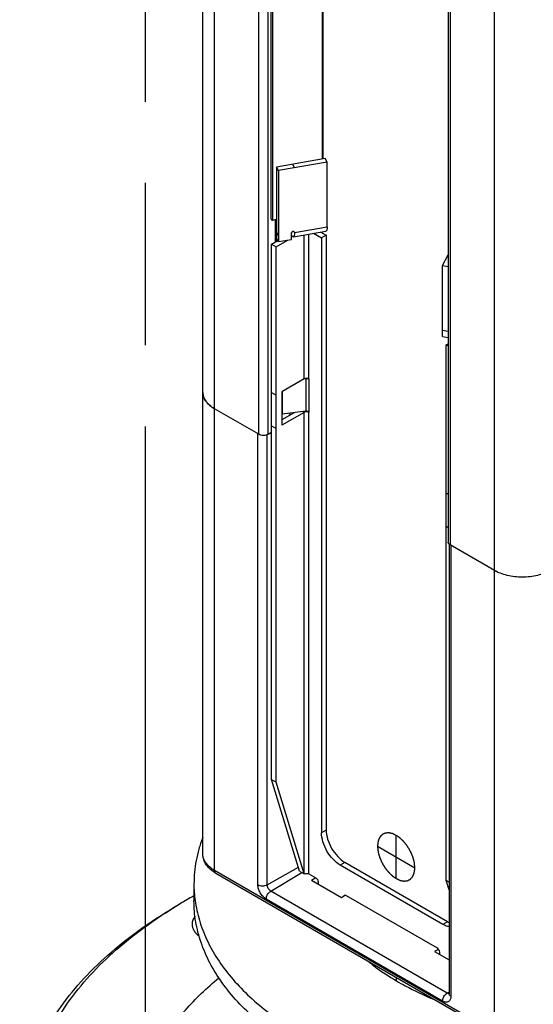
# Model space of a CAD drawing. Units: inches. Extents: x 0.5 to 43.5, y 0.5 to 33.5.
# Drawn here: x 1.8 to 2.6, y 11.5 to 13 of the extents above; entities that cross this region are included whole.
import ezdxf

# ---------------------------------------------------------------- set-up
doc = ezdxf.new("R2010")
doc.units = ezdxf.units.IN
doc.header["$LTSCALE"] = 2.42
doc.header["$MEASUREMENT"] = 0
doc.linetypes.add('PHANTOM', pattern=[0.8, 0.45, -0.05, 0.1, -0.05, 0.1, -0.05])
doc.layers.get('0').update_dxf_attribs({"linetype": 'CONTINUOUS'})
for name, color, linetype in [('02___PRT_ALL_AXES', 7, 'CONTINUOUS'), ('AXIS', 7, 'CONTINUOUS'), ('AXIS_COSMETIC_THREADS', 7, 'CONTINUOUS'), ('DATUM_CURVES', 7, 'CONTINUOUS')]:
    doc.layers.add(name, color=color, linetype=linetype)

msp = doc.modelspace()

# ---------------------------------------------------------------- linework, layer by layer
at = {"color": 7, "linetype": 'CONTINUOUS'}
for p, q in [((2.1074, 11.7531), (2.1074, 30.7063)), ((2.1247, 11.729), (2.1247, 30.6976)), ((2.5423, 11.4879), (2.5423, 30.5893)), ((2.1908, 12.3788), (2.1908, 30.1634)), ((2.2048, 12.3788), (2.2048, 30.1634)), ((2.4733, 30.0027), (2.4733, 12.218)), ((2.4762, 29.9987), (2.4762, 12.214)), ((2.29, 12.7899), (2.2175, 12.7771)), ((2.2929, 12.7844), (2.2204, 12.7717)), ((2.2442, 12.7759), (2.2414, 12.7813)), ((2.2929, 12.7844), (2.29, 12.7899)), ((2.2929, 12.688), (2.2929, 12.7844)), ((2.2204, 12.7717), (2.2175, 12.7771)), ((2.2175, 12.7771), (2.2175, 12.6713)), ((2.2204, 12.7717), (2.2204, 12.6659)), ((2.2159, 12.6657), (2.2159, 12.6989)), ((2.2173, 12.6665), (2.2173, 12.6991)), ((2.2204, 12.6752), (2.2175, 12.6806)), ((2.2395, 12.6693), (2.2395, 12.6786)), ((2.2399, 12.6755), (2.2399, 12.6797)), ((2.2425, 12.673), (2.2911, 12.6816)), ((2.2442, 12.6794), (2.2436, 12.6806)), ((2.2442, 12.6794), (2.2929, 12.688)), ((2.2726, 12.6783), (2.2845, 12.6715)), ((2.2833, 12.6802), (2.2914, 12.6755)), ((2.21, 12.6623), (2.2194, 12.6677)), ((2.2169, 12.6582), (2.233, 12.6675)), ((2.2204, 12.6659), (2.2175, 12.6713)), ((2.2204, 12.6659), (2.2395, 12.6693)), ((2.2321, 12.668), (2.233, 12.6675)), ((2.2333, 12.6677), (2.234, 12.6682)), ((2.2399, 12.6755), (2.2395, 12.6753)), ((2.2587, 12.4613), (2.2587, 12.6759)), ((2.2657, 12.4613), (2.2657, 12.6771)), ((2.2914, 12.6755), (2.2845, 12.6715)), ((2.2845, 12.6715), (2.2845, 11.7851)), ((2.2914, 12.6755), (2.2914, 11.7891)), ((2.21, 12.6623), (2.2169, 12.6582)), ((2.21, 11.8642), (2.21, 12.6623)), ((2.2169, 11.8602), (2.2169, 12.6582)), ((2.4649, 12.6305), (2.4733, 12.6464)), ((2.4722, 12.6443), (2.4733, 12.6441)), ((2.4649, 12.6305), (2.4733, 12.629)), ((2.4649, 12.5247), (2.4649, 12.6305)), ((2.4649, 12.5341), (2.4733, 12.5326)), ((2.4649, 12.5247), (2.4733, 12.5232)), ((2.4703, 12.512), (2.4733, 12.5137)), ((2.4733, 12.5102), (2.4703, 12.512)), ((2.4703, 11.714), (2.4703, 12.512)), ((2.2587, 12.4613), (2.2254, 12.4421)), ((2.2611, 12.4613), (2.258, 12.4609)), ((2.2609, 12.462), (2.2611, 12.4613)), ((2.2611, 12.4613), (2.2611, 12.4131)), ((2.266, 12.4607), (2.2657, 12.4605)), ((2.2657, 12.4605), (2.2657, 12.4123)), ((2.2657, 12.4605), (2.2659, 12.4605)), ((2.21, 12.4413), (2.2169, 12.4372)), ((2.2254, 12.4421), (2.2254, 12.3923)), ((2.2257, 12.4421), (2.2257, 12.4087)), ((2.1908, 12.3788), (2.1247, 12.4169)), ((2.2587, 12.4115), (2.2254, 12.3923)), ((2.2438, 12.4109), (2.2254, 12.4003)), ((2.2611, 12.4131), (2.2257, 12.4087)), ((2.2357, 12.4099), (2.2389, 12.4081)), ((2.2569, 12.4126), (2.2587, 12.4115)), ((2.2587, 11.7236), (2.2587, 12.4115)), ((2.266, 12.4117), (2.2657, 12.4115)), ((2.2657, 11.7236), (2.2657, 12.4115)), ((2.2657, 12.4115), (2.2659, 12.4115)), ((2.21, 12.3914), (2.2169, 12.3874)), ((2.1895, 11.7077), (2.1895, 12.3795)), ((2.1895, 12.3795), (2.1905, 12.379)), ((2.2033, 11.7076), (2.2033, 12.3781)), ((2.2048, 12.3788), (2.21, 12.3818)), ((2.4733, 12.2892), (2.4703, 12.291)), ((2.4733, 12.2394), (2.4703, 12.2412)), ((2.4746, 12.2152), (2.4746, 11.5454)), ((2.4762, 12.214), (2.4746, 12.2152)), ((2.5423, 12.1758), (2.4762, 12.214)), ((2.4775, 12.2132), (2.4775, 11.5414)), ((2.5423, 12.1758), (2.5475, 12.1732)), ((2.21, 11.8642), (2.2169, 11.8602)), ((2.2517, 11.7276), (2.21, 11.8642)), ((2.2587, 11.7236), (2.2169, 11.8602)), ((2.2914, 11.7891), (2.2845, 11.7851)), ((2.3193, 11.7409), (2.3123, 11.7369)), ((2.4724, 11.6525), (2.3193, 11.7409)), ((2.5423, 11.4879), (2.1247, 11.729)), ((2.5443, 11.4834), (2.1268, 11.7245)), ((2.2033, 11.7076), (2.2499, 11.7336)), ((2.2088, 11.6981), (2.2551, 11.7257)), ((2.2517, 11.7276), (2.2587, 11.7236)), ((2.4654, 11.6485), (2.3123, 11.7369)), ((2.2657, 11.7236), (2.2758, 11.7178)), ((2.2758, 11.7177), (2.2695, 11.7139)), ((2.314, 11.6882), (2.2695, 11.7139)), ((2.2792, 11.7117), (2.2792, 11.7082)), ((2.4746, 11.7114), (2.4703, 11.714)), ((2.4746, 11.6997), (2.4703, 11.714)), ((2.4719, 11.5462), (2.2088, 11.6981)), ((2.081, 11.6835), (2.081, 11.6835)), ((2.465, 11.5342), (2.202, 11.6861)), ((2.3203, 11.6919), (2.314, 11.6882)), ((2.3203, 11.692), (2.321, 11.6917)), ((2.321, 11.6917), (2.4567, 11.6133)), ((2.4724, 11.6525), (2.4654, 11.6485)), ((2.4588, 11.6112), (2.4532, 11.6078)), ((2.4532, 11.6078), (2.4746, 11.5954)), ((2.4602, 11.6073), (2.4602, 11.6038)), ((2.4719, 11.5462), (2.4746, 11.5478)), ((2.4746, 11.5454), (2.4745, 11.5445))]:
    msp.add_line(p, q, dxfattribs=at)
for centre, radius, start, end in [((2.2305, 12.6718), 0.00493, 300.0658, 304.727), ((2.2378, 12.6719), 0.00421, 59.9263, 65.982), ((2.2632, 12.4563), 0.00491, 60.0521, 64.2076), ((2.2632, 12.4571), 0.00488, 60.0513, 64.1276), ((2.2266, 12.4007), 0.00802, 97.0951, 99.1447), ((2.2632, 12.4081), 0.00491, 60.0521, 64.2076), ((2.2632, 12.4073), 0.00488, 60.0513, 64.1276), ((2.279, 11.7089), 0.1849, 180.0036, 187.727), ((2.4519, 11.041), 0.7419, 119.9984, 120.8092), ((2.4631, 11.0217), 0.7642, 119.1366, 119.9968), ((2.4687, 11.0116), 0.7757, 118.9281, 119.1375), ((2.4898, 11.6826), 0.0348, 239.9599, 244.2152), ((2.4744, 11.5487), 0.00325, 270.6054, 275.0168), ((2.4779, 11.5454), 0.00331, 180.0159, 187.8469)]:
    msp.add_arc(centre, radius, start, end, dxfattribs=at)
for points, knots in [([(2.2442, 12.6794), (2.2442, 12.6779), (2.2442, 12.6759), (2.2432, 12.6732), (2.2425, 12.673)], [0, 0, 0, 0, 0.671534, 1, 1, 1, 1]), ([(2.2929, 12.688), (2.2929, 12.6865), (2.2929, 12.6844), (2.2919, 12.6817), (2.2911, 12.6816)], [0, 0, 0, 0, 0.671534, 1, 1, 1, 1]), ([(2.2425, 12.673), (2.242, 12.673), (2.2408, 12.6738), (2.2403, 12.6748), (2.2399, 12.6755)], [0, 0, 0, 0, 0.359489, 1, 1, 1, 1]), ([(2.2654, 12.4615), (2.2649, 12.4618), (2.2627, 12.4624), (2.2602, 12.4622), (2.2587, 12.4613)], [0, 0, 0, 0, 0.245689, 1, 1, 1, 1]), ([(2.2653, 12.4607), (2.265, 12.4609), (2.2637, 12.4614), (2.2622, 12.4614), (2.2611, 12.4613)], [0, 0, 0, 0, 0.233551, 1, 1, 1, 1]), ([(2.1074, 12.441), (2.1074, 12.4388), (2.1082, 12.4341), (2.1118, 12.4276), (2.1174, 12.4217), (2.1221, 12.4184), (2.1247, 12.4169)], [0, 0, 0, 0, 0.217771, 0.450949, 0.7102, 1, 1, 1, 1]), ([(2.1247, 12.4169), (2.1221, 12.4184), (2.1174, 12.4217), (2.1118, 12.4276), (2.1088, 12.4331), (2.1076, 12.4377), (2.1074, 12.4399), (2.1074, 12.441)], [0, 0, 0, 0, 0.289581, 0.548635, 0.781637, 0.891838, 1, 1, 1, 1]), ([(2.2654, 12.4117), (2.2649, 12.4119), (2.2627, 12.4126), (2.2602, 12.4124), (2.2587, 12.4115)], [0, 0, 0, 0, 0.245689, 1, 1, 1, 1]), ([(2.2653, 12.4125), (2.265, 12.4126), (2.2637, 12.4131), (2.2622, 12.4132), (2.2611, 12.4131)], [0, 0, 0, 0, 0.233551, 1, 1, 1, 1]), ([(2.2048, 12.3788), (2.2038, 12.3782), (2.2015, 12.3774), (2.1978, 12.377), (2.1941, 12.3774), (2.1918, 12.3782), (2.1908, 12.3788)], [0, 0, 0, 0, 0.237218, 0.499999, 0.762781, 1, 1, 1, 1]), ([(2.4746, 12.2152), (2.4742, 12.2156), (2.4736, 12.2165), (2.4733, 12.2175), (2.4733, 12.218)], [0, 0, 0, 0, 0.528181, 1, 1, 1, 1]), ([(2.6258, 12.1758), (2.623, 12.1742), (2.6167, 12.1713), (2.6065, 12.1682), (2.5955, 12.1663), (2.5841, 12.1656), (2.5726, 12.1663), (2.5616, 12.1682), (2.5514, 12.1713), (2.5452, 12.1742), (2.5423, 12.1758)], [0, 0, 0, 0, 0.114154, 0.237325, 0.366975, 0.499999, 0.633024, 0.762674, 0.885846, 1, 1, 1, 1]), ([(2.3123, 11.7369), (2.3083, 11.7391), (2.3009, 11.7454), (2.2921, 11.7574), (2.2862, 11.7709), (2.2845, 11.7805), (2.2845, 11.7851)], [0, 0, 0, 0, 0.237224, 0.499999, 0.762774, 1, 1, 1, 1]), ([(2.2914, 11.7891), (2.2914, 11.7845), (2.2931, 11.7749), (2.2991, 11.7614), (2.3078, 11.7495), (2.3153, 11.7432), (2.3193, 11.7409)], [0, 0, 0, 0, 0.237226, 0.500001, 0.762776, 1, 1, 1, 1]), ([(2.1072, 11.7777), (2.105, 11.7721), (2.1013, 11.7608), (2.0972, 11.7436), (2.0947, 11.7263), (2.0942, 11.7147), (2.0942, 11.7089)], [0, 0, 0, 0, 0.254908, 0.505651, 0.753547, 1, 1, 1, 1]), ([(2.1268, 11.7245), (2.124, 11.7261), (2.1188, 11.7297), (2.1125, 11.7365), (2.1084, 11.7444), (2.1074, 11.7503), (2.1074, 11.7531)], [0, 0, 0, 0, 0.266792, 0.518752, 0.761312, 1, 1, 1, 1]), ([(2.1247, 11.729), (2.1221, 11.7305), (2.1174, 11.7337), (2.1118, 11.7397), (2.1082, 11.7462), (2.1074, 11.7509), (2.1074, 11.7531)], [0, 0, 0, 0, 0.2898, 0.549051, 0.782229, 1, 1, 1, 1]), ([(2.1268, 11.7245), (2.1264, 11.7247), (2.1258, 11.7252), (2.1252, 11.7263), (2.1248, 11.7276), (2.1247, 11.7285), (2.1247, 11.729)], [0, 0, 0, 0, 0.217772, 0.450952, 0.710192, 1, 1, 1, 1]), ([(2.2587, 11.7236), (2.2597, 11.7242), (2.2622, 11.7247), (2.2646, 11.7242), (2.2657, 11.7236)], [0, 0, 0, 0, 0.499999, 1, 1, 1, 1]), ([(2.2758, 11.7178), (2.2768, 11.7172), (2.2784, 11.7153), (2.2792, 11.7129), (2.2792, 11.7117)], [0, 0, 0, 0, 0.499999, 1, 1, 1, 1]), ([(2.202, 11.6861), (2.2002, 11.6871), (2.1968, 11.6899), (2.1929, 11.6953), (2.1903, 11.7013), (2.1895, 11.7056), (2.1895, 11.7077)], [0, 0, 0, 0, 0.237218, 0.499999, 0.762781, 1, 1, 1, 1]), ([(2.1895, 11.7077), (2.1905, 11.7071), (2.1927, 11.7063), (2.1964, 11.7059), (2.2, 11.7063), (2.2023, 11.7071), (2.2033, 11.7076)], [0, 0, 0, 0, 0.236703, 0.498909, 0.761707, 1, 1, 1, 1]), ([(2.202, 11.6861), (2.202, 11.6872), (2.2024, 11.6896), (2.2038, 11.6929), (2.206, 11.6959), (2.2078, 11.6975), (2.2088, 11.6981)], [0, 0, 0, 0, 0.236704, 0.49891, 0.761708, 1, 1, 1, 1]), ([(2.2088, 11.6981), (2.208, 11.6985), (2.2065, 11.6998), (2.2048, 11.7021), (2.2036, 11.7048), (2.2033, 11.7067), (2.2033, 11.7076)], [0, 0, 0, 0, 0.237217, 0.499999, 0.762781, 1, 1, 1, 1]), ([(3.1992, 11.6836), (3.1992, 11.6784), (3.1987, 11.6679), (3.1967, 11.6523), (3.1934, 11.6367), (3.1871, 11.6159), (3.1759, 11.5902), (3.1574, 11.5606), (3.134, 11.5322), (3.106, 11.5054), (3.0735, 11.4803), (3.037, 11.4572), (2.9968, 11.4362), (2.9533, 11.4176), (2.9068, 11.4016), (2.8578, 11.3883), (2.8068, 11.3778), (2.7543, 11.3702), (2.7008, 11.3656), (2.6467, 11.3641), (2.5926, 11.3656), (2.5391, 11.3702), (2.4866, 11.3778), (2.4356, 11.3883), (2.3866, 11.4016), (2.3401, 11.4176), (2.2965, 11.4362), (2.2563, 11.4572), (2.2198, 11.4803), (2.1874, 11.5054), (2.1594, 11.5322), (2.136, 11.5606), (2.1175, 11.5902), (2.1062, 11.6159), (2.1, 11.6367), (2.0966, 11.6523), (2.0946, 11.6679), (2.0942, 11.6784), (2.0942, 11.6836)], [0, 0, 0, 0, 0.011245, 0.022544, 0.033949, 0.045511, 0.06927, 0.09416, 0.120418, 0.148199, 0.177579, 0.208568, 0.241115, 0.27512, 0.310444, 0.346914, 0.384331, 0.422476, 0.461114, 0.500002, 0.538889, 0.577527, 0.615672, 0.653089, 0.689559, 0.724883, 0.758888, 0.791434, 0.822422, 0.851803, 0.879583, 0.905841, 0.93073, 0.954489, 0.966051, 0.977456, 0.988755, 1, 1, 1, 1]), ([(2.0959, 11.6841), (2.0972, 11.6741), (2.1016, 11.654), (2.1129, 11.6248), (2.1289, 11.5963), (2.1494, 11.5689), (2.1741, 11.5428), (2.203, 11.5181), (2.2356, 11.4951), (2.2718, 11.474), (2.3113, 11.4549), (2.3536, 11.438), (2.3985, 11.4234), (2.4455, 11.4114), (2.4942, 11.4018), (2.5443, 11.395), (2.5953, 11.3909), (2.6467, 11.3895), (2.6981, 11.3909), (2.749, 11.395), (2.7991, 11.4018), (2.8478, 11.4113), (2.8948, 11.4234), (2.9397, 11.438), (2.9821, 11.4548), (3.0215, 11.4739), (3.0577, 11.4951), (3.0904, 11.5181), (3.1192, 11.5427), (3.144, 11.5689), (3.1645, 11.5963), (3.1804, 11.6248), (3.1918, 11.654), (3.1962, 11.6741), (3.1975, 11.684)], [0, 0, 0, 0, 0.022487, 0.045646, 0.06978, 0.095127, 0.121851, 0.150049, 0.179758, 0.210958, 0.243586, 0.277538, 0.312681, 0.348854, 0.385875, 0.423545, 0.461656, 0.499988, 0.53832, 0.576431, 0.614103, 0.651124, 0.687299, 0.722443, 0.756398, 0.789028, 0.82023, 0.849941, 0.878141, 0.904868, 0.930216, 0.954352, 0.977513, 1, 1, 1, 1]), ([(2.3176, 11.6904), (2.3176, 11.6905), (2.3178, 11.6911), (2.3182, 11.6917), (2.3185, 11.6919)], [0, 0, 0, 0, 0.281738, 1, 1, 1, 1]), ([(2.3185, 11.6919), (2.3189, 11.6921), (2.3195, 11.6922), (2.3201, 11.692), (2.3203, 11.692)], [0, 0, 0, 0, 0.719555, 1, 1, 1, 1]), ([(1.8342, 11.3467), (1.8342, 11.3544), (1.8348, 11.3698), (1.8378, 11.3928), (1.8427, 11.4157), (1.8519, 11.4463), (1.8685, 11.4841), (1.8957, 11.5277), (1.93, 11.5693), (1.9713, 11.6088), (2.019, 11.6457), (2.0538, 11.6678), (2.0722, 11.6784)], [0, 0, 0, 0, 0.053915, 0.108089, 0.162774, 0.218209, 0.332125, 0.451462, 0.577357, 0.710547, 0.851443, 1, 1, 1, 1]), ([(1.8469, 11.3467), (1.8466, 11.3543), (1.8467, 11.3696), (1.8487, 11.3925), (1.8528, 11.4153), (1.8587, 11.4379), (1.8667, 11.4603), (1.8799, 11.4902), (1.9014, 11.5269), (1.9342, 11.5686), (1.9739, 11.6082), (2.0201, 11.6453), (2.0541, 11.6675), (2.0719, 11.6782)], [0, 0, 0, 0, 0.054326, 0.108798, 0.163679, 0.21922, 0.275657, 0.33321, 0.452336, 0.577933, 0.710826, 0.851497, 1, 1, 1, 1]), ([(2.4747, 11.6449), (2.4739, 11.6451), (2.4707, 11.6458), (2.4676, 11.6472), (2.4654, 11.6485)], [0, 0, 0, 0, 0.232678, 1, 1, 1, 1]), ([(2.4567, 11.6133), (2.4577, 11.6127), (2.4594, 11.6108), (2.4602, 11.6085), (2.4602, 11.6073)], [0, 0, 0, 0, 0.499999, 1, 1, 1, 1]), ([(2.465, 11.5342), (2.465, 11.5353), (2.4655, 11.5377), (2.4669, 11.5411), (2.4691, 11.544), (2.4709, 11.5456), (2.4719, 11.5462)], [0, 0, 0, 0, 0.236704, 0.49891, 0.761708, 1, 1, 1, 1]), ([(2.4775, 11.5414), (2.4775, 11.5405), (2.4774, 11.5388), (2.4767, 11.5365), (2.4755, 11.5346), (2.4739, 11.5332), (2.4719, 11.5325), (2.4697, 11.5324), (2.4674, 11.533), (2.4658, 11.5338), (2.465, 11.5342)], [0, 0, 0, 0, 0.144902, 0.274525, 0.391115, 0.500002, 0.608889, 0.725478, 0.855099, 1, 1, 1, 1]), ([(2.4744, 11.5454), (2.4742, 11.5454), (2.4733, 11.5455), (2.4725, 11.5458), (2.4719, 11.5462)], [0, 0, 0, 0, 0.226583, 1, 1, 1, 1]), ([(2.4775, 11.5414), (2.4768, 11.5418), (2.4755, 11.5428), (2.4748, 11.5443), (2.4747, 11.545)], [0, 0, 0, 0, 0.547707, 1, 1, 1, 1])]:
    msp.add_open_spline(points, degree=3, knots=knots, dxfattribs=at)
for points in [[(2.2659, 12.4605), (2.2662, 12.4606), (2.2659, 12.4612), (2.2657, 12.4613)], [(2.2659, 12.4115), (2.2662, 12.4116), (2.2659, 12.4122), (2.2657, 12.4123)]]:
    msp.add_open_spline(points, degree=3, dxfattribs=at)
at = {"layer": '02___PRT_ALL_AXES', "color": 7, "linetype": 'CONTINUOUS'}
msp.add_line((2.0942, 11.7089), (2.0942, 11.6836), dxfattribs=at)
at = {"layer": 'AXIS', "color": 7, "linetype": 'CONTINUOUS'}
for p, q in [((2.2094, 12.6992), (2.2094, 29.8474)), ((2.212, 12.6981), (2.212, 29.8463)), ((2.2858, 12.7891), (2.2858, 29.769)), ((2.2871, 12.7894), (2.2871, 29.7693)), ((2.212, 12.6981), (2.2175, 12.6992)), ((2.2442, 12.6794), (2.244, 12.6802)), ((2.3961, 11.5643), (2.3961, 11.569))]:
    msp.add_line(p, q, dxfattribs=at)
for points, knots in [([(2.2094, 12.6992), (2.2094, 12.6991), (2.2095, 12.6989), (2.2096, 12.6987), (2.2099, 12.6985), (2.2104, 12.6982), (2.2111, 12.6981), (2.2117, 12.6981), (2.212, 12.6981)], [0, 0, 0, 0, 0.087858, 0.184325, 0.29448, 0.419342, 0.702382, 1, 1, 1, 1]), ([(2.244, 12.6802), (2.2438, 12.6806), (2.2429, 12.6812), (2.2409, 12.681), (2.2395, 12.6796), (2.2395, 12.6786)], [0, 0, 0, 0, 0.227661, 0.494113, 1, 1, 1, 1]), ([(2.3556, 11.5923), (2.3586, 11.5898), (2.3715, 11.5795), (2.3853, 11.5705), (2.3961, 11.5643)], [0, 0, 0, 0, 0.241166, 1, 1, 1, 1]), ([(2.3961, 11.5643), (2.4005, 11.5618), (2.4185, 11.5518), (2.4371, 11.5429), (2.4515, 11.5369)], [0, 0, 0, 0, 0.243291, 1, 1, 1, 1])]:
    msp.add_open_spline(points, degree=3, knots=knots, dxfattribs=at)
at = {"layer": 'AXIS_COSMETIC_THREADS', "color": 7, "linetype": 'PHANTOM'}
msp.add_line((2.0217, 11.3014), (2.0217, 30.7582), dxfattribs=at)
at = {"layer": 'AXIS_COSMETIC_THREADS', "color": 7, "linetype": 'CONTINUOUS'}
for points, knots in [([(2.0958, 11.6607), (2.0944, 11.6589), (2.0927, 11.6561), (2.0916, 11.6519), (2.0914, 11.6498), (2.0914, 11.6488)], [0, 0, 0, 0, 0.518667, 0.76196, 1, 1, 1, 1]), ([(2.0914, 11.6488), (2.0914, 11.6472), (2.0919, 11.6439), (2.094, 11.6391), (2.0975, 11.6347), (2.1004, 11.6322), (2.1021, 11.631)], [0, 0, 0, 0, 0.224309, 0.460394, 0.717275, 1, 1, 1, 1]), ([(2.0142, 11.3569), (2.0142, 11.3664), (2.0155, 11.3854), (2.0212, 11.4136), (2.0308, 11.4415), (2.044, 11.4689), (2.0609, 11.4956), (2.0812, 11.5213), (2.105, 11.5461), (2.1226, 11.5615), (2.1318, 11.569)], [0, 0, 0, 0, 0.112959, 0.227255, 0.344148, 0.464758, 0.59002, 0.720666, 0.857219, 1, 1, 1, 1])]:
    msp.add_open_spline(points, degree=3, knots=knots, dxfattribs=at)
at = {"layer": 'DATUM_CURVES', "color": 7, "linetype": 'CONTINUOUS'}
for p, q in [((2.3958, 11.7168), (2.3958, 11.7811)), ((2.368, 11.765), (2.4236, 11.7328))]:
    msp.add_line(p, q, dxfattribs=at)
for points, knots in [([(2.3958, 11.7811), (2.3954, 11.7812), (2.3946, 11.7816), (2.3936, 11.7821), (2.3928, 11.7825), (2.3922, 11.7827), (2.3917, 11.783), (2.3913, 11.7831), (2.391, 11.7833), (2.3907, 11.7834), (2.3905, 11.7835), (2.3904, 11.7835), (2.3904, 11.7836), (2.3903, 11.7836), (2.3902, 11.7836), (2.3902, 11.7836), (2.39, 11.7837), (2.3898, 11.7837), (2.3895, 11.7838), (2.3891, 11.7839), (2.3887, 11.784), (2.3881, 11.7841), (2.3875, 11.7842), (2.3869, 11.7844), (2.3864, 11.7845), (2.3861, 11.7845), (2.3858, 11.7846), (2.3855, 11.7847), (2.3853, 11.7847), (2.3852, 11.7847), (2.3851, 11.7848), (2.385, 11.7848), (2.3849, 11.7848), (2.3848, 11.7848), (2.3846, 11.7848), (2.3844, 11.7847), (2.384, 11.7847), (2.3836, 11.7847), (2.3829, 11.7847), (2.3822, 11.7846), (2.3815, 11.7846), (2.3812, 11.7846), (2.3809, 11.7846), (2.3807, 11.7846), (2.3804, 11.7846), (2.3803, 11.7845), (2.3802, 11.7845), (2.3802, 11.7845), (2.3801, 11.7845), (2.3801, 11.7845), (2.38, 11.7845), (2.3799, 11.7844), (2.3798, 11.7844), (2.3796, 11.7843), (2.3794, 11.7842), (2.379, 11.7841), (2.3785, 11.7839), (2.378, 11.7837), (2.3776, 11.7835), (2.3771, 11.7834), (2.3767, 11.7832), (2.3765, 11.7831), (2.3763, 11.783), (2.3762, 11.783), (2.3761, 11.783), (2.376, 11.7829), (2.376, 11.7829), (2.3759, 11.7829), (2.3759, 11.7829), (2.3758, 11.7828), (2.3757, 11.7827), (2.3756, 11.7826), (2.3754, 11.7824), (2.3752, 11.7823), (2.3749, 11.782), (2.3745, 11.7817), (2.374, 11.7812), (2.3735, 11.7808), (2.3732, 11.7805), (2.3729, 11.7803), (2.3728, 11.7802), (2.3726, 11.7801), (2.3725, 11.78), (2.3725, 11.7799), (2.3724, 11.7798), (2.3724, 11.7798), (2.3723, 11.7797), (2.3722, 11.7795), (2.3721, 11.7793), (2.372, 11.7791), (2.3718, 11.7788), (2.3716, 11.7784), (2.3713, 11.7779), (2.371, 11.7775), (2.3707, 11.777), (2.3705, 11.7766), (2.3703, 11.7763), (2.3702, 11.7761), (2.3701, 11.7759), (2.37, 11.7758), (2.37, 11.7757), (2.3699, 11.7757), (2.3699, 11.7756), (2.3699, 11.7756), (2.3699, 11.7755), (2.3699, 11.7754), (2.3698, 11.7753), (2.3697, 11.775), (2.3697, 11.7747), (2.3695, 11.7743), (2.3694, 11.7739), (2.3692, 11.7733), (2.369, 11.7725), (2.3687, 11.7715), (2.3685, 11.7707), (2.3684, 11.7704)], [0, 0, 0, 0, 0.03125, 0.0625, 0.078125, 0.09375, 0.109375, 0.117188, 0.125, 0.132812, 0.136719, 0.140625, 0.141602, 0.142578, 0.144531, 0.146484, 0.148438, 0.15625, 0.164062, 0.171875, 0.1875, 0.203125, 0.21875, 0.234375, 0.25, 0.257812, 0.265625, 0.273438, 0.277344, 0.28125, 0.283203, 0.285156, 0.289062, 0.292969, 0.296875, 0.304688, 0.3125, 0.328125, 0.34375, 0.375, 0.390625, 0.398438, 0.40625, 0.414062, 0.421875, 0.425781, 0.427734, 0.428711, 0.429688, 0.431641, 0.433594, 0.4375, 0.441406, 0.445312, 0.453125, 0.46875, 0.484375, 0.5, 0.515625, 0.53125, 0.546875, 0.554688, 0.558594, 0.5625, 0.566406, 0.568359, 0.570312, 0.571289, 0.572266, 0.574219, 0.578125, 0.585938, 0.59375, 0.601562, 0.609375, 0.625, 0.65625, 0.671875, 0.6875, 0.695312, 0.703125, 0.707031, 0.710938, 0.714844, 0.716797, 0.71875, 0.722656, 0.726562, 0.734375, 0.742188, 0.75, 0.765625, 0.78125, 0.796875, 0.8125, 0.828125, 0.835938, 0.84375, 0.851562, 0.853516, 0.855469, 0.857422, 0.858398, 0.859375, 0.861328, 0.863281, 0.867188, 0.875, 0.882812, 0.890625, 0.90625, 0.921875, 0.9375, 0.96875, 1, 1, 1, 1]), ([(2.3684, 11.7704), (2.3684, 11.7698), (2.3683, 11.769), (2.3682, 11.7678), (2.3682, 11.767), (2.3681, 11.7662), (2.3681, 11.7655), (2.3681, 11.7649), (2.368, 11.7646), (2.368, 11.7643), (2.368, 11.7641), (2.368, 11.7639), (2.368, 11.7638), (2.368, 11.7637), (2.368, 11.7637), (2.368, 11.7636), (2.368, 11.7635), (2.368, 11.7634), (2.3681, 11.7632), (2.3681, 11.763), (2.3681, 11.7626), (2.3682, 11.7622), (2.3682, 11.7616), (2.3683, 11.7608), (2.3685, 11.7599), (2.3686, 11.759), (2.3687, 11.7582), (2.3687, 11.7576), (2.3688, 11.7572), (2.3688, 11.7569), (2.3689, 11.7566), (2.3689, 11.7564), (2.3689, 11.7563), (2.3689, 11.7562), (2.3689, 11.7562), (2.3689, 11.7561), (2.369, 11.756), (2.369, 11.7559), (2.369, 11.7557), (2.3691, 11.7554), (2.3692, 11.7551), (2.3693, 11.7547), (2.3695, 11.7541), (2.3697, 11.7533), (2.37, 11.7523), (2.3703, 11.7513), (2.3705, 11.7505), (2.3707, 11.7499), (2.3708, 11.7495), (2.3709, 11.7491), (2.3709, 11.7489), (2.371, 11.7487), (2.371, 11.7486), (2.3711, 11.7485), (2.3711, 11.7484), (2.3711, 11.7484), (2.3711, 11.7483), (2.3712, 11.7481), (2.3713, 11.7479), (2.3714, 11.7477), (2.3715, 11.7474), (2.3717, 11.747), (2.372, 11.7463), (2.3724, 11.7455), (2.3728, 11.7445), (2.3732, 11.7435), (2.3736, 11.7427), (2.3738, 11.7421), (2.374, 11.7417), (2.3742, 11.7413), (2.3743, 11.7411), (2.3743, 11.7409), (2.3744, 11.7407), (2.3744, 11.7407), (2.3745, 11.7406), (2.3745, 11.7405), (2.3745, 11.7405), (2.3746, 11.7403), (2.3747, 11.7401), (2.3749, 11.7399), (2.3751, 11.7396), (2.3753, 11.7392), (2.3756, 11.7386), (2.3761, 11.7379), (2.3766, 11.7369), (2.3772, 11.736), (2.3776, 11.7353), (2.378, 11.7347), (2.3782, 11.7343), (2.3784, 11.734), (2.3785, 11.7337), (2.3786, 11.7335), (2.3787, 11.7334), (2.3788, 11.7333), (2.3788, 11.7333), (2.3788, 11.7332), (2.3789, 11.7332), (2.379, 11.733), (2.3791, 11.7329), (2.3793, 11.7327), (2.3795, 11.7324), (2.3798, 11.732), (2.3802, 11.7315), (2.3808, 11.7308), (2.3814, 11.7299), (2.3821, 11.7291), (2.3826, 11.7284), (2.383, 11.7279), (2.3833, 11.7275), (2.3835, 11.7272), (2.3837, 11.727), (2.3838, 11.7268), (2.3839, 11.7267), (2.384, 11.7267), (2.384, 11.7266), (2.3841, 11.7266), (2.3841, 11.7265), (2.3842, 11.7264), (2.3844, 11.7263), (2.3846, 11.7261), (2.3848, 11.7259), (2.3851, 11.7256), (2.3856, 11.7251), (2.3862, 11.7245), (2.3869, 11.7238), (2.3876, 11.7231), (2.3882, 11.7226), (2.3886, 11.7221), (2.3889, 11.7218), (2.3892, 11.7216), (2.3894, 11.7214), (2.3895, 11.7213), (2.3896, 11.7212), (2.3897, 11.7211), (2.3897, 11.7211), (2.3898, 11.721), (2.3898, 11.721), (2.3899, 11.7209), (2.3901, 11.7208), (2.3903, 11.7207), (2.3905, 11.7205), (2.3909, 11.7203), (2.3914, 11.7199), (2.392, 11.7195), (2.3928, 11.7189), (2.3935, 11.7184), (2.3945, 11.7177), (2.3953, 11.7171), (2.3958, 11.7168)], [0, 0, 0, 0, 0.03125, 0.046875, 0.0625, 0.078125, 0.09375, 0.101562, 0.109375, 0.113281, 0.117188, 0.121094, 0.123047, 0.124023, 0.125, 0.125977, 0.126953, 0.128906, 0.132812, 0.136719, 0.140625, 0.148438, 0.15625, 0.171875, 0.1875, 0.203125, 0.21875, 0.226562, 0.234375, 0.238281, 0.242188, 0.246094, 0.248047, 0.249023, 0.25, 0.250977, 0.251953, 0.253906, 0.257812, 0.261719, 0.265625, 0.273438, 0.28125, 0.296875, 0.3125, 0.328125, 0.34375, 0.351562, 0.359375, 0.363281, 0.367188, 0.371094, 0.373047, 0.374023, 0.375, 0.375977, 0.376953, 0.378906, 0.382812, 0.386719, 0.390625, 0.398438, 0.40625, 0.421875, 0.4375, 0.453125, 0.46875, 0.476562, 0.484375, 0.488281, 0.492188, 0.496094, 0.498047, 0.499023, 0.5, 0.500977, 0.501953, 0.503906, 0.507812, 0.511719, 0.515625, 0.523438, 0.53125, 0.546875, 0.5625, 0.578125, 0.59375, 0.601562, 0.609375, 0.613281, 0.617188, 0.621094, 0.623047, 0.624023, 0.625, 0.625977, 0.626953, 0.628906, 0.632812, 0.636719, 0.640625, 0.648438, 0.65625, 0.671875, 0.6875, 0.703125, 0.71875, 0.726562, 0.734375, 0.738281, 0.742188, 0.746094, 0.748047, 0.749023, 0.75, 0.750977, 0.751953, 0.753906, 0.757812, 0.761719, 0.765625, 0.773438, 0.78125, 0.796875, 0.8125, 0.828125, 0.84375, 0.851562, 0.859375, 0.863281, 0.867188, 0.871094, 0.873047, 0.874023, 0.875, 0.875977, 0.876953, 0.878906, 0.882812, 0.886719, 0.890625, 0.898438, 0.90625, 0.921875, 0.9375, 0.953125, 0.96875, 1, 1, 1, 1]), ([(2.4232, 11.7387), (2.4231, 11.7392), (2.4229, 11.7402), (2.4226, 11.7418), (2.4223, 11.743), (2.4221, 11.7439), (2.422, 11.7445), (2.4219, 11.7448), (2.4218, 11.7452), (2.4218, 11.7454), (2.4217, 11.7456), (2.4217, 11.7457), (2.4217, 11.7458), (2.4216, 11.7461), (2.4215, 11.7464), (2.4213, 11.7468), (2.4212, 11.7473), (2.4208, 11.7482), (2.4205, 11.7492), (2.4201, 11.7503), (2.4199, 11.7509), (2.4197, 11.7515), (2.4196, 11.7518), (2.4194, 11.7522), (2.4193, 11.7525), (2.4192, 11.7527), (2.4192, 11.7529), (2.4191, 11.753), (2.419, 11.7532), (2.4189, 11.7535), (2.4187, 11.7538), (2.4185, 11.7543), (2.4182, 11.7549), (2.4177, 11.7559), (2.4172, 11.757), (2.4167, 11.758), (2.4164, 11.7586), (2.4161, 11.7591), (2.4159, 11.7594), (2.4158, 11.7597), (2.4158, 11.7598), (2.4157, 11.7598), (2.4157, 11.7599), (2.4156, 11.7601), (2.4154, 11.7603), (2.4153, 11.7606), (2.4149, 11.7611), (2.4146, 11.7617), (2.4141, 11.7624), (2.4136, 11.7631), (2.4132, 11.7638), (2.4127, 11.7645), (2.4123, 11.7651), (2.412, 11.7656), (2.4118, 11.7659), (2.4117, 11.7662), (2.4116, 11.7663), (2.4115, 11.7664), (2.4115, 11.7664), (2.4114, 11.7665), (2.4112, 11.7667), (2.411, 11.767), (2.4107, 11.7674), (2.4102, 11.7679), (2.4095, 11.7688), (2.4088, 11.7697), (2.4081, 11.7705), (2.4077, 11.771), (2.4073, 11.7715), (2.4071, 11.7717), (2.4069, 11.772), (2.4068, 11.7721), (2.4067, 11.7723), (2.4066, 11.7723), (2.4064, 11.7725), (2.4062, 11.7727), (2.4059, 11.7729), (2.4056, 11.7732), (2.4052, 11.7736), (2.4048, 11.774), (2.4042, 11.7746), (2.4036, 11.7751), (2.403, 11.7756), (2.4026, 11.7761), (2.4022, 11.7765), (2.4019, 11.7767), (2.4016, 11.777), (2.4015, 11.7771), (2.4014, 11.7772), (2.4013, 11.7773), (2.4011, 11.7774), (2.4009, 11.7775), (2.4007, 11.7777), (2.4004, 11.7779), (2.4, 11.7782), (2.3995, 11.7785), (2.3989, 11.7789), (2.398, 11.7795), (2.397, 11.7802), (2.3962, 11.7808), (2.3958, 11.7811)], [0, 0, 0, 0, 0.03125, 0.0625, 0.09375, 0.109375, 0.117188, 0.125, 0.132812, 0.136719, 0.140625, 0.142578, 0.144531, 0.148438, 0.15625, 0.164062, 0.171875, 0.1875, 0.21875, 0.234375, 0.25, 0.257812, 0.265625, 0.273438, 0.28125, 0.283203, 0.285156, 0.289062, 0.292969, 0.296875, 0.304688, 0.3125, 0.328125, 0.34375, 0.375, 0.390625, 0.40625, 0.414062, 0.421875, 0.425781, 0.427734, 0.428711, 0.429688, 0.433594, 0.4375, 0.445312, 0.453125, 0.46875, 0.484375, 0.5, 0.515625, 0.53125, 0.546875, 0.554688, 0.5625, 0.566406, 0.570312, 0.571289, 0.572266, 0.574219, 0.578125, 0.585938, 0.59375, 0.609375, 0.625, 0.65625, 0.671875, 0.6875, 0.695312, 0.703125, 0.707031, 0.710938, 0.714844, 0.716797, 0.71875, 0.726562, 0.734375, 0.742188, 0.75, 0.765625, 0.78125, 0.796875, 0.8125, 0.828125, 0.835938, 0.84375, 0.851562, 0.855469, 0.857422, 0.859375, 0.863281, 0.867188, 0.875, 0.882812, 0.890625, 0.90625, 0.921875, 0.9375, 0.96875, 1, 1, 1, 1]), ([(2.3958, 11.7168), (2.3963, 11.7165), (2.3971, 11.7162), (2.3981, 11.7158), (2.3988, 11.7154), (2.3995, 11.7151), (2.4002, 11.7148), (2.4007, 11.7146), (2.401, 11.7144), (2.4012, 11.7143), (2.4014, 11.7142), (2.4016, 11.7142), (2.4017, 11.7141), (2.4017, 11.7141), (2.4018, 11.7141), (2.4018, 11.7141), (2.4019, 11.714), (2.402, 11.714), (2.4021, 11.714), (2.4023, 11.714), (2.4026, 11.7139), (2.4029, 11.7139), (2.4034, 11.7138), (2.404, 11.7137), (2.4047, 11.7135), (2.4054, 11.7134), (2.406, 11.7133), (2.4065, 11.7132), (2.4068, 11.7131), (2.407, 11.7131), (2.4072, 11.7131), (2.4074, 11.713), (2.4075, 11.713), (2.4075, 11.713), (2.4076, 11.713), (2.4076, 11.713), (2.4077, 11.713), (2.4078, 11.713), (2.4079, 11.713), (2.4081, 11.713), (2.4083, 11.7131), (2.4085, 11.7131), (2.409, 11.7132), (2.4095, 11.7132), (2.4101, 11.7133), (2.4108, 11.7134), (2.4113, 11.7134), (2.4118, 11.7135), (2.412, 11.7135), (2.4122, 11.7136), (2.4124, 11.7136), (2.4125, 11.7136), (2.4126, 11.7136), (2.4127, 11.7136), (2.4127, 11.7136), (2.4128, 11.7136), (2.4128, 11.7137), (2.4129, 11.7137), (2.413, 11.7138), (2.4131, 11.7138), (2.4133, 11.7139), (2.4135, 11.7141), (2.4139, 11.7142), (2.4144, 11.7145), (2.4149, 11.7148), (2.4155, 11.7151), (2.4159, 11.7153), (2.4163, 11.7155), (2.4165, 11.7156), (2.4167, 11.7157), (2.4169, 11.7158), (2.417, 11.7159), (2.4171, 11.7159), (2.4171, 11.7159), (2.4171, 11.7159), (2.4172, 11.716), (2.4172, 11.716), (2.4173, 11.7161), (2.4173, 11.7162), (2.4174, 11.7163), (2.4176, 11.7165), (2.4178, 11.7167), (2.418, 11.717), (2.4184, 11.7174), (2.4188, 11.7179), (2.4192, 11.7183), (2.4196, 11.7187), (2.4199, 11.7191), (2.42, 11.7193), (2.4202, 11.7194), (2.4203, 11.7195), (2.4204, 11.7196), (2.4204, 11.7197), (2.4205, 11.7198), (2.4205, 11.7198), (2.4205, 11.7198), (2.4205, 11.7199), (2.4206, 11.72), (2.4206, 11.7201), (2.4207, 11.7203), (2.4208, 11.7205), (2.4209, 11.7208), (2.4211, 11.7212), (2.4213, 11.7218), (2.4216, 11.7224), (2.4219, 11.7231), (2.4221, 11.7236), (2.4223, 11.7241), (2.4224, 11.7244), (2.4225, 11.7246), (2.4226, 11.7247), (2.4226, 11.7249), (2.4227, 11.725), (2.4227, 11.725), (2.4227, 11.7251), (2.4227, 11.7251), (2.4227, 11.7252), (2.4227, 11.7253), (2.4228, 11.7255), (2.4228, 11.7257), (2.4228, 11.7259), (2.4229, 11.7263), (2.4229, 11.7268), (2.423, 11.7274), (2.4232, 11.7282), (2.4233, 11.729), (2.4234, 11.7297), (2.4234, 11.7302), (2.4235, 11.7305), (2.4235, 11.7308), (2.4236, 11.731), (2.4236, 11.7312), (2.4236, 11.7313), (2.4236, 11.7314), (2.4236, 11.7314), (2.4236, 11.7315), (2.4236, 11.7315), (2.4236, 11.7317), (2.4236, 11.7319), (2.4236, 11.7321), (2.4236, 11.7324), (2.4235, 11.7328), (2.4235, 11.7334), (2.4235, 11.7341), (2.4234, 11.7351), (2.4234, 11.736), (2.4233, 11.7372), (2.4233, 11.7381), (2.4232, 11.7387)], [0, 0, 0, 0, 0.03125, 0.046875, 0.0625, 0.078125, 0.09375, 0.101562, 0.109375, 0.113281, 0.117188, 0.121094, 0.123047, 0.124023, 0.125, 0.125977, 0.126953, 0.128906, 0.132812, 0.136719, 0.140625, 0.148438, 0.15625, 0.171875, 0.1875, 0.203125, 0.21875, 0.226562, 0.234375, 0.238281, 0.242188, 0.246094, 0.248047, 0.249023, 0.25, 0.250977, 0.251953, 0.253906, 0.257812, 0.261719, 0.265625, 0.273438, 0.28125, 0.296875, 0.3125, 0.328125, 0.34375, 0.351562, 0.359375, 0.363281, 0.367188, 0.371094, 0.373047, 0.374023, 0.375, 0.375977, 0.376953, 0.378906, 0.382812, 0.386719, 0.390625, 0.398438, 0.40625, 0.421875, 0.4375, 0.453125, 0.46875, 0.476562, 0.484375, 0.488281, 0.492188, 0.496094, 0.498047, 0.499023, 0.5, 0.500977, 0.501953, 0.503906, 0.507812, 0.511719, 0.515625, 0.523438, 0.53125, 0.546875, 0.5625, 0.578125, 0.59375, 0.601562, 0.609375, 0.613281, 0.617188, 0.621094, 0.623047, 0.624023, 0.625, 0.625977, 0.626953, 0.628906, 0.632812, 0.636719, 0.640625, 0.648438, 0.65625, 0.671875, 0.6875, 0.703125, 0.71875, 0.726562, 0.734375, 0.738281, 0.742188, 0.746094, 0.748047, 0.749023, 0.75, 0.750977, 0.751953, 0.753906, 0.757812, 0.761719, 0.765625, 0.773438, 0.78125, 0.796875, 0.8125, 0.828125, 0.84375, 0.851562, 0.859375, 0.863281, 0.867188, 0.871094, 0.873047, 0.874023, 0.875, 0.875977, 0.876953, 0.878906, 0.882812, 0.886719, 0.890625, 0.898438, 0.90625, 0.921875, 0.9375, 0.953125, 0.96875, 1, 1, 1, 1])]:
    msp.add_open_spline(points, degree=3, knots=knots, dxfattribs=at)

doc.saveas('drawing.dxf')
